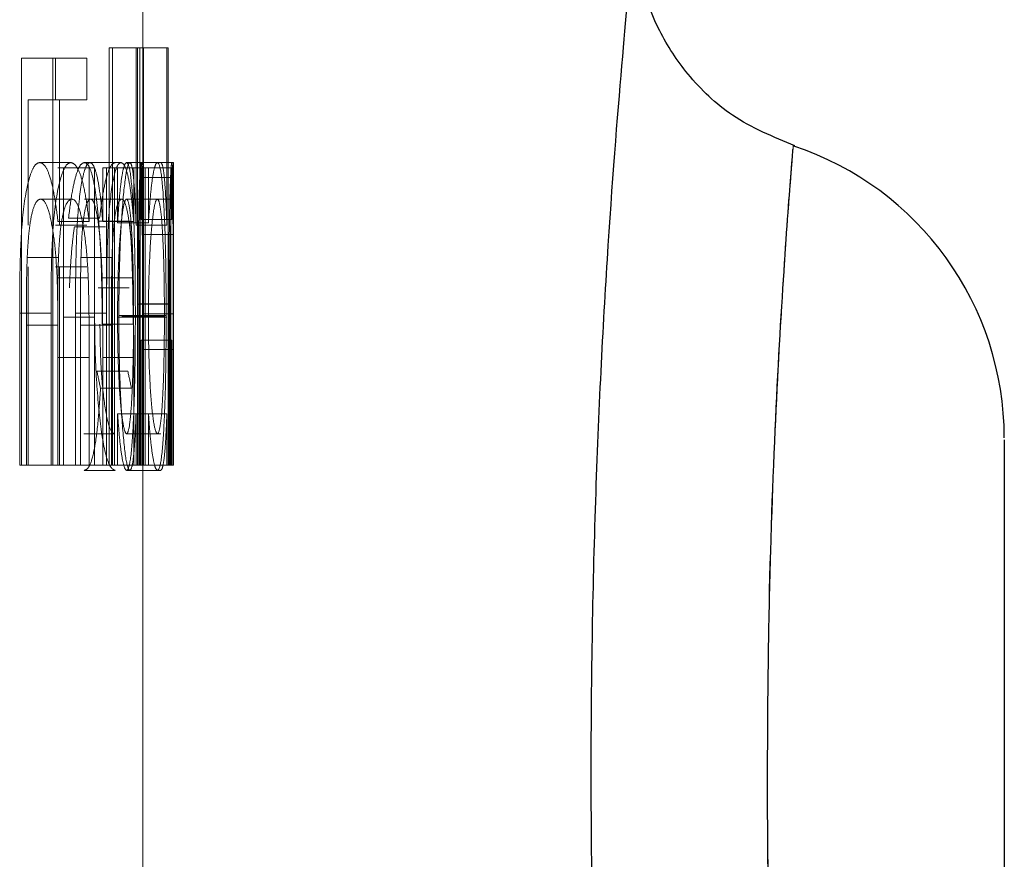
# Model space of a CAD drawing. Units: millimetres. Extents: x 10 to 584, y 10 to 410.
# Drawn here: x 134 to 137, y 197 to 200 of the extents above; entities that cross this region are included whole.
import ezdxf

# ---------------------------------------------------------------- set-up
doc = ezdxf.new("R2010")
doc.units = ezdxf.units.MM
doc.header["$LTSCALE"] = 2
doc.linetypes.add('HIDDEN', pattern=[1.905, 1.27, -0.635])

msp = doc.modelspace()

# ---------------------------------------------------------------- linework, layer by layer
at = {"color": 7, "linetype": 'HIDDEN', "lineweight": 18}
for p, q in [((133.9531, 199.6964), (133.9531, 200.4571)), ((133.8438, 200.114), (133.855, 200.114)), ((133.8438, 198.7571), (133.8438, 200.114)), ((133.855, 200.114), (133.855, 198.7571)), ((133.9315, 200.114), (133.855, 200.114)), ((133.9315, 200.114), (133.9363, 200.114)), ((133.9315, 199.5368), (133.9315, 200.114)), ((133.9363, 200.114), (133.9363, 198.7571)), ((134.0363, 200.114), (133.9363, 200.114)), ((133.9443, 200.114), (133.9443, 198.7571)), ((133.9554, 198.7571), (133.9554, 200.114)), ((134.0316, 200.114), (134.0316, 199.5368)), ((134.0363, 198.7571), (134.0363, 200.114)), ((133.5596, 200.0801), (133.6698, 200.0801)), ((133.5596, 198.7571), (133.5596, 200.0801)), ((133.6613, 200.0801), (133.6613, 198.7571)), ((133.6698, 200.0801), (133.6698, 199.9444)), ((133.7711, 200.0801), (133.6698, 200.0801)), ((133.7711, 199.9444), (133.7711, 200.0801)), ((133.5813, 199.9444), (133.5813, 199.5373)), ((133.6698, 199.9444), (133.5813, 199.9444)), ((133.7711, 199.9444), (133.6698, 199.9444)), ((133.6829, 199.5373), (133.6829, 199.9444)), ((133.7194, 199.7409), (133.618, 199.7409)), ((133.7814, 199.7409), (133.7635, 199.7409)), ((133.8822, 199.7409), (133.7814, 199.7409)), ((134.001, 199.7409), (133.9008, 199.7409)), ((134.048, 199.7409), (134.001, 199.7409)), ((134.0526, 199.7409), (134.048, 199.7409)), ((133.7789, 199.7239), (133.6778, 199.7239)), ((133.6958, 198.7571), (133.6958, 199.7239)), ((133.7789, 199.7239), (133.7969, 199.7239)), ((133.7789, 199.5495), (133.7789, 199.7239)), ((133.7969, 199.7239), (133.7969, 198.7571)), ((133.8232, 199.7239), (133.8232, 199.5495)), ((133.9238, 199.7239), (133.8232, 199.7239)), ((133.8355, 198.7571), (133.8355, 199.7239)), ((133.8611, 199.7239), (133.8611, 198.7571)), ((133.8714, 199.545), (133.8714, 199.7239)), ((133.9238, 199.7239), (133.936, 199.7239)), ((133.9238, 199.5495), (133.9238, 199.7239)), ((133.936, 199.7239), (133.936, 198.7571)), ((133.9615, 199.7239), (133.936, 199.7239)), ((133.945, 198.7571), (133.945, 199.7239)), ((133.9478, 199.7239), (133.9478, 199.5559)), ((133.9615, 199.7239), (133.9717, 199.7239)), ((133.9615, 198.7571), (133.9615, 199.7239)), ((133.9717, 199.7239), (133.9717, 199.545)), ((134.0478, 199.7239), (133.9717, 199.7239)), ((134.045, 199.7239), (134.045, 198.7571)), ((134.0478, 199.5559), (134.0478, 199.7239)), ((134.0503, 199.6918), (133.9503, 199.6918)), ((134.0531, 199.5223), (134.0531, 199.694)), ((133.7229, 199.6221), (133.6215, 199.6221)), ((133.784, 199.6221), (133.7643, 199.6221)), ((133.8847, 199.6221), (133.784, 199.6221)), ((134.0009, 199.6221), (133.9007, 199.6221)), ((134.0484, 199.6221), (134.0009, 199.6221)), ((134.0524, 199.6221), (134.0484, 199.6221)), ((133.7789, 199.5495), (133.6778, 199.5495)), ((133.8132, 199.5606), (133.7121, 199.5606)), ((133.9106, 199.5506), (133.81, 199.5506)), ((133.9238, 199.5495), (133.8232, 199.5495)), ((133.9717, 199.545), (133.8714, 199.545)), ((134.0478, 199.5559), (133.9478, 199.5559)), ((133.7711, 199.5373), (133.6698, 199.5373)), ((133.8321, 199.5315), (133.7312, 199.5315)), ((134.0316, 199.5368), (133.9315, 199.5368)), ((133.9531, 196.8573), (133.9531, 199.5261)), ((134.0527, 199.5074), (133.9527, 199.5074)), ((133.6794, 199.4319), (133.5777, 199.4319)), ((133.8534, 199.4319), (133.7525, 199.4319)), ((133.5813, 199.4016), (133.5813, 198.7571)), ((133.7711, 199.4016), (133.6698, 199.4016)), ((133.6829, 198.7571), (133.6829, 199.4016)), ((133.7761, 199.3661), (133.6749, 199.3661)), ((133.9218, 199.3661), (133.8213, 199.3661)), ((133.9091, 199.3338), (133.8085, 199.3338)), ((133.9387, 199.2808), (133.9387, 198.7571)), ((134.0388, 199.2808), (133.9387, 199.2808)), ((133.9426, 198.7571), (133.9426, 199.2813)), ((134.0427, 199.2813), (133.9426, 199.2813)), ((134.0388, 198.7571), (134.0388, 199.2808)), ((134.0427, 199.2813), (134.0427, 198.7571)), ((133.5533, 199.2509), (133.5533, 198.7571)), ((133.6551, 199.2509), (133.5533, 199.2509)), ((133.6551, 198.7571), (133.6551, 199.2509)), ((133.7969, 199.2379), (133.6958, 199.2379)), ((133.7347, 199.2509), (133.7347, 198.7571)), ((133.8356, 199.2509), (133.7347, 199.2509)), ((133.8356, 198.7571), (133.8356, 199.2509)), ((133.9717, 199.2384), (133.8714, 199.2384)), ((133.9292, 199.2432), (133.8756, 199.2432)), ((133.9236, 199.2418), (133.8849, 199.2418)), ((134.0237, 199.2418), (133.9236, 199.2418)), ((134.0293, 199.2432), (133.9292, 199.2432)), ((133.9531, 198.7571), (133.9531, 199.2487)), ((134.0531, 199.2487), (133.9531, 199.2487)), ((134.0316, 199.2384), (133.9717, 199.2384)), ((134.0531, 199.2487), (134.0531, 198.7571)), ((133.5752, 198.7571), (133.5752, 199.2119)), ((133.6768, 199.2119), (133.5752, 199.2119)), ((133.6768, 199.2119), (133.6768, 198.7571)), ((133.7507, 198.7571), (133.7507, 199.2119)), ((133.8515, 199.2119), (133.7507, 199.2119)), ((133.922, 199.2151), (133.8214, 199.2151)), ((133.8515, 199.2119), (133.8515, 198.7571)), ((133.9478, 199.1639), (133.9478, 198.7571)), ((134.0478, 199.1639), (133.9478, 199.1639)), ((134.0478, 198.7571), (134.0478, 199.1639)), ((133.9526, 199.1332), (133.9526, 198.7571)), ((134.0526, 199.1332), (133.9526, 199.1332)), ((134.0526, 198.7571), (134.0526, 199.1332)), ((133.6778, 199.1067), (133.6778, 198.7571)), ((133.7789, 199.1067), (133.6778, 199.1067)), ((133.7789, 198.7571), (133.7789, 199.1067)), ((133.8232, 199.1067), (133.8232, 198.7571)), ((133.9238, 199.1067), (133.8232, 199.1067)), ((133.9238, 198.7571), (133.9238, 199.1067)), ((133.9049, 199.0624), (133.8043, 199.0624)), ((133.9165, 199.007), (133.816, 199.007)), ((133.8714, 198.7571), (133.8714, 198.9244)), ((133.9717, 198.9244), (133.8714, 198.9244)), ((133.9315, 198.7571), (133.9315, 198.9244)), ((133.9717, 198.9244), (133.9717, 198.7571)), ((134.0316, 198.9244), (133.9717, 198.9244)), ((134.0316, 198.9244), (134.0316, 198.7571)), ((133.8621, 198.8589), (133.7613, 198.8589)), ((134.001, 198.8589), (133.9008, 198.8589)), ((134.0116, 198.8589), (134.001, 198.8589)), ((133.6551, 198.7571), (133.5533, 198.7571)), ((133.6768, 198.7571), (133.6551, 198.7571)), ((133.6778, 198.7571), (133.6768, 198.7571)), ((133.7789, 198.7571), (133.6778, 198.7571)), ((133.7969, 198.7571), (133.7789, 198.7571)), ((133.8356, 198.7571), (133.7969, 198.7571)), ((133.8515, 198.7571), (133.8356, 198.7571)), ((133.9238, 198.7571), (133.8515, 198.7571)), ((133.936, 198.7571), (133.9238, 198.7571)), ((133.9615, 198.7571), (133.936, 198.7571)), ((133.9717, 198.7571), (133.9615, 198.7571)), ((134.0388, 198.7571), (133.9717, 198.7571)), ((134.0427, 198.7571), (134.0388, 198.7571)), ((134.0526, 198.7571), (134.0427, 198.7571)), ((134.0531, 198.7571), (134.0526, 198.7571)), ((133.864, 198.7402), (133.7632, 198.7402)), ((134.0013, 198.7402), (133.901, 198.7402)), ((134.0113, 198.7402), (134.0013, 198.7402))]:
    msp.add_line(p, q, dxfattribs=at)
at = {"color": 7, "linetype": 'Continuous', "lineweight": 25}
msp.add_arc((135.7531, 198.8458), 1, 359.9987, 71.5945, dxfattribs=at)
at = {"color": 7, "linetype": 'HIDDEN', "lineweight": 18}
for major_axis, start_param, end_param in [((23.5, 0), 0.108108, 0.112624), ((23.6, 0), 0.107648, 0.112144)]:
    msp.add_ellipse((110.4531, 197.6755), major_axis=major_axis, ratio=0.525126, start_param=start_param, end_param=end_param, dxfattribs=at)
at = {"color": 7, "linetype": 'Continuous', "lineweight": 25}
for points, knots in [([(135.5485, 195.0529), (135.5483, 195.0546), (135.5477, 195.0601), (135.514, 195.3979), (135.465, 196.0101), (135.4217, 196.8365), (135.4051, 197.7598), (135.422, 198.6834), (135.4644, 199.4976), (135.5166, 200.1425), (135.5364, 200.3405), (135.5462, 200.4391)], [0, 0, 0, 0, 0.052194, 0.168777, 0.28673, 0.406284, 0.526311, 0.645738, 0.764437, 0.882603, 1, 1, 1, 1]), ([(136.0726, 199.7954), (136.0024, 199.8242), (135.8708, 199.8781), (135.7258, 200.0172), (135.6329, 200.1592), (135.5815, 200.2866), (135.5678, 200.3655), (135.5621, 200.3979)], [0, 0, 0, 0, 0.271589, 0.50882, 0.711288, 0.881795, 1, 1, 1, 1]), ([(136.7531, 198.8394), (136.7531, 198.8328), (136.7531, 198.8184), (136.7531, 198.6427), (136.7531, 198.3647), (136.7531, 198.05), (136.7531, 197.8409), (136.7531, 197.7571)], [0, 0, 0, 0, 0.183411, 0.401377, 0.624869, 0.849733, 1, 1, 1, 1]), ([(136.7531, 197.7571), (136.7531, 197.7156), (136.7531, 197.5513), (136.7531, 197.2744), (136.7531, 196.9761), (136.7531, 196.7718), (136.7531, 196.6684), (136.7531, 196.6796), (136.7531, 196.683)], [0, 0, 0, 0, 0.074664, 0.295374, 0.507712, 0.711597, 0.912171, 1, 1, 1, 1])]:
    msp.add_open_spline(points, degree=3, knots=knots, dxfattribs=at)
at = {"color": 7, "linetype": 'HIDDEN', "lineweight": 18}
for points, knots in [([(136.0664, 199.7829), (136.0668, 199.7869), (136.0696, 199.8224), (136.0578, 199.6798), (136.0343, 199.36), (136.0052, 198.8463), (135.9871, 198.2835), (135.9815, 197.6752), (135.9904, 197.0602), (136.0168, 196.4374), (136.0465, 195.9787), (136.0663, 195.7333), (136.0654, 195.7434), (136.0652, 195.7469)], [0, 0, 0, 0, 0.012833, 0.11591, 0.217856, 0.322027, 0.429671, 0.50012, 0.609371, 0.719057, 0.830264, 0.939872, 1, 1, 1, 1]), ([(133.618, 199.7409), (133.613, 199.7398), (133.6081, 199.7382), (133.5983, 199.7258), (133.5935, 199.7158), (133.5798, 199.6765), (133.5716, 199.6372), (133.56, 199.5404), (133.5569, 199.4831), (133.5537, 199.3677), (133.5534, 199.3093), (133.5533, 199.2509)], [0, 0, 0, 0, 0.125, 0.125, 0.25, 0.25, 0.5, 0.5, 0.75, 0.75, 1, 1, 1, 1]), ([(133.6778, 199.5495), (133.6743, 199.5778), (133.6706, 199.6056), (133.6622, 199.6543), (133.6575, 199.6749), (133.6473, 199.7082), (133.6417, 199.7207), (133.6302, 199.737), (133.6241, 199.7397), (133.618, 199.7409)], [0, 0, 0, 0, 0.25, 0.25, 0.5, 0.5, 0.75, 0.75, 1, 1, 1, 1]), ([(133.6551, 199.2509), (133.6551, 199.3092), (133.6555, 199.3673), (133.6586, 199.4826), (133.6617, 199.54), (133.6732, 199.6372), (133.6814, 199.6763), (133.695, 199.7157), (133.6998, 199.7257), (133.7095, 199.7381), (133.7145, 199.7398), (133.7194, 199.7409)], [0, 0, 0, 0, 0.25, 0.25, 0.5, 0.5, 0.75, 0.75, 0.875, 0.875, 1, 1, 1, 1]), ([(133.7121, 199.5606), (133.7155, 199.5886), (133.719, 199.6158), (133.7269, 199.6621), (133.7311, 199.6814), (133.7401, 199.712), (133.7448, 199.7235), (133.7542, 199.7378), (133.7589, 199.7397), (133.7635, 199.7409)], [0, 0, 0, 0, 0.25, 0.25, 0.5, 0.5, 0.75, 0.75, 1, 1, 1, 1]), ([(133.7194, 199.7409), (133.7255, 199.7397), (133.7315, 199.7371), (133.743, 199.7208), (133.7486, 199.7082), (133.7587, 199.6751), (133.7634, 199.6545), (133.7718, 199.6059), (133.7754, 199.5779), (133.7789, 199.5495)], [0, 0, 0, 0, 0.25, 0.25, 0.5, 0.5, 0.75, 0.75, 1, 1, 1, 1]), ([(133.7814, 199.7409), (133.7779, 199.7398), (133.7744, 199.7381), (133.7674, 199.7257), (133.7638, 199.7156), (133.7539, 199.676), (133.748, 199.6366), (133.7395, 199.5396), (133.7373, 199.4825), (133.735, 199.3672), (133.7347, 199.3091), (133.7347, 199.2509)], [0, 0, 0, 0, 0.125, 0.125, 0.25, 0.25, 0.5, 0.5, 0.75, 0.75, 1, 1, 1, 1]), ([(133.7635, 199.7409), (133.7683, 199.7399), (133.773, 199.7376), (133.7821, 199.722), (133.7864, 199.7103), (133.7943, 199.6778), (133.798, 199.6566), (133.8045, 199.6083), (133.8073, 199.58), (133.81, 199.5506)], [0, 0, 0, 0, 0.25, 0.25, 0.5, 0.5, 0.75, 0.75, 1, 1, 1, 1]), ([(133.8232, 199.5495), (133.8208, 199.5777), (133.8184, 199.6055), (133.8125, 199.6541), (133.8093, 199.6748), (133.8022, 199.7081), (133.7983, 199.7206), (133.7901, 199.737), (133.7858, 199.7397), (133.7814, 199.7409)], [0, 0, 0, 0, 0.25, 0.25, 0.5, 0.5, 0.75, 0.75, 1, 1, 1, 1]), ([(133.8643, 199.7409), (133.8597, 199.7397), (133.855, 199.7379), (133.8456, 199.7233), (133.841, 199.7121), (133.8321, 199.6815), (133.8278, 199.6616), (133.82, 199.6159), (133.8165, 199.5886), (133.8132, 199.5606)], [0, 0, 0, 0, 0.25, 0.25, 0.5, 0.5, 0.75, 0.75, 1, 1, 1, 1]), ([(133.8356, 199.2509), (133.8356, 199.309), (133.8359, 199.367), (133.8382, 199.4819), (133.8404, 199.5392), (133.8488, 199.6366), (133.8548, 199.6759), (133.8646, 199.7155), (133.8681, 199.7256), (133.8751, 199.7381), (133.8787, 199.7398), (133.8822, 199.7409)], [0, 0, 0, 0, 0.25, 0.25, 0.5, 0.5, 0.75, 0.75, 0.875, 0.875, 1, 1, 1, 1]), ([(133.9008, 199.7409), (133.8982, 199.7398), (133.8956, 199.7376), (133.8903, 199.7216), (133.8876, 199.7096), (133.8824, 199.6766), (133.8799, 199.6548), (133.8753, 199.6048), (133.8733, 199.5753), (133.8714, 199.545)], [0, 0, 0, 0, 0.25, 0.25, 0.5, 0.5, 0.75, 0.75, 1, 1, 1, 1]), ([(133.8756, 199.2432), (133.8757, 199.3094), (133.8766, 199.3752), (133.8807, 199.4966), (133.8838, 199.5508), (133.8909, 199.6426), (133.895, 199.6804), (133.9032, 199.7292), (133.9074, 199.739), (133.9114, 199.7409)], [0, 0, 0, 0, 0.25, 0.25, 0.5, 0.5, 0.75, 0.75, 1, 1, 1, 1]), ([(133.8822, 199.7409), (133.8865, 199.7397), (133.8908, 199.7371), (133.8989, 199.7207), (133.9028, 199.7081), (133.9099, 199.675), (133.9131, 199.6543), (133.9189, 199.6057), (133.9214, 199.5778), (133.9238, 199.5495)], [0, 0, 0, 0, 0.25, 0.25, 0.5, 0.5, 0.75, 0.75, 1, 1, 1, 1]), ([(133.9292, 199.2432), (133.9291, 199.3093), (133.9287, 199.3752), (133.9263, 199.4965), (133.9244, 199.5507), (133.9195, 199.6426), (133.9165, 199.6804), (133.9094, 199.7292), (133.9052, 199.739), (133.9008, 199.7409)], [0, 0, 0, 0, 0.25, 0.25, 0.5, 0.5, 0.75, 0.75, 1, 1, 1, 1]), ([(133.9114, 199.7409), (133.9137, 199.7397), (133.9159, 199.7372), (133.9199, 199.7199), (133.9219, 199.7063), (133.9252, 199.6708), (133.9267, 199.649), (133.9294, 199.5971), (133.9305, 199.5672), (133.9315, 199.5368)], [0, 0, 0, 0, 0.25, 0.25, 0.5, 0.5, 0.75, 0.75, 1, 1, 1, 1]), ([(133.9479, 199.7409), (133.9474, 199.7398), (133.9468, 199.7382), (133.9455, 199.7262), (133.9448, 199.7164), (133.9429, 199.6783), (133.9416, 199.6403), (133.9398, 199.5471), (133.9393, 199.4941), (133.9388, 199.3881), (133.9388, 199.3345), (133.9387, 199.2808)], [0, 0, 0, 0, 0.125, 0.125, 0.25, 0.25, 0.5, 0.5, 0.75, 0.75, 1, 1, 1, 1]), ([(133.9527, 199.5074), (133.9525, 199.5728), (133.9522, 199.6331), (133.951, 199.6955), (133.9506, 199.7126), (133.9494, 199.7353), (133.9487, 199.7394), (133.9479, 199.7409)], [0, 0, 0, 0, 0.5, 0.5, 0.75, 0.75, 1, 1, 1, 1]), ([(133.9526, 199.7409), (133.9528, 199.7397), (133.953, 199.7359), (133.9532, 199.7145), (133.9532, 199.699), (133.9531, 199.658), (133.953, 199.6319), (133.9529, 199.5728), (133.9528, 199.5402), (133.9527, 199.5074)], [0, 0, 0, 0, 0.25, 0.25, 0.5, 0.5, 0.75, 0.75, 1, 1, 1, 1]), ([(133.9717, 199.545), (133.9736, 199.5752), (133.9756, 199.6045), (133.9802, 199.6547), (133.9827, 199.6765), (133.9879, 199.7095), (133.9905, 199.7215), (133.9958, 199.7376), (133.9985, 199.7398), (134.001, 199.7409)], [0, 0, 0, 0, 0.25, 0.25, 0.5, 0.5, 0.75, 0.75, 1, 1, 1, 1]), ([(134.001, 199.7409), (134.0054, 199.739), (134.0095, 199.7298), (134.0166, 199.6803), (134.0196, 199.6431), (134.0245, 199.5512), (134.0264, 199.4965), (134.0288, 199.376), (134.0292, 199.3097), (134.0293, 199.2432)], [0, 0, 0, 0, 0.25, 0.25, 0.5, 0.5, 0.75, 0.75, 1, 1, 1, 1]), ([(134.0316, 199.5368), (134.0306, 199.5671), (134.0295, 199.597), (134.0269, 199.6487), (134.0254, 199.6706), (134.022, 199.7063), (134.0201, 199.7197), (134.0161, 199.7371), (134.0139, 199.7397), (134.0116, 199.7409)], [0, 0, 0, 0, 0.25, 0.25, 0.5, 0.5, 0.75, 0.75, 1, 1, 1, 1]), ([(134.0388, 199.2808), (134.0388, 199.3344), (134.0389, 199.388), (134.0394, 199.4942), (134.0399, 199.547), (134.0416, 199.6394), (134.0429, 199.6778), (134.0448, 199.7161), (134.0455, 199.7259), (134.0468, 199.7381), (134.0474, 199.7398), (134.048, 199.7409)], [0, 0, 0, 0, 0.25, 0.25, 0.5, 0.5, 0.75, 0.75, 0.875, 0.875, 1, 1, 1, 1]), ([(134.048, 199.7409), (134.0487, 199.7394), (134.0494, 199.7355), (134.0506, 199.7127), (134.051, 199.6958), (134.0522, 199.6335), (134.0525, 199.5729), (134.0527, 199.5074)], [0, 0, 0, 0, 0.25, 0.25, 0.5, 0.5, 1, 1, 1, 1]), ([(134.0527, 199.5074), (134.0528, 199.5399), (134.0529, 199.5719), (134.053, 199.6304), (134.0531, 199.6574), (134.0532, 199.6982), (134.0532, 199.714), (134.053, 199.7356), (134.0528, 199.7397), (134.0526, 199.7409)], [0, 0, 0, 0, 0.25, 0.25, 0.5, 0.5, 0.75, 0.75, 1, 1, 1, 1]), ([(133.9478, 199.5559), (133.9482, 199.5818), (133.9486, 199.6074), (133.9494, 199.6538), (133.9499, 199.6737), (133.9503, 199.6918)], [0, 0, 0, 0, 0.5, 0.5, 1, 1, 1, 1]), ([(134.0503, 199.6918), (134.0501, 199.6828), (134.0499, 199.6736), (134.0497, 199.6633), (134.0495, 199.653), (134.0493, 199.6418), (134.049, 199.6302), (134.0486, 199.6071), (134.0482, 199.5816), (134.0478, 199.5559)], [0, 0, 0, 0, 0.0000482042, 0.0000482042, 0.0000482042, 0.0000964844, 0.0000964844, 0.0000964844, 0.0001922878, 0.0001922878, 0.0001922878, 0.0001922878]), ([(133.5777, 199.4319), (133.5791, 199.4597), (133.5806, 199.4871), (133.5858, 199.5367), (133.5893, 199.5589), (133.5975, 199.5932), (133.6021, 199.6048), (133.6117, 199.6195), (133.6166, 199.6213), (133.6215, 199.6221)], [0, 0, 0, 0, 0.25, 0.25, 0.5, 0.5, 0.75, 0.75, 1, 1, 1, 1]), ([(133.6215, 199.6221), (133.6278, 199.6214), (133.6339, 199.6167), (133.6455, 199.5918), (133.6508, 199.5733), (133.6602, 199.5271), (133.6643, 199.4998), (133.671, 199.4377), (133.6733, 199.4025), (133.6749, 199.3661)], [0, 0, 0, 0, 0.25, 0.25, 0.5, 0.5, 0.75, 0.75, 1, 1, 1, 1]), ([(133.7229, 199.6221), (133.7133, 199.6204), (133.7032, 199.6106), (133.6909, 199.5594), (133.6875, 199.5375), (133.6823, 199.4877), (133.6807, 199.4599), (133.6794, 199.4319)], [0, 0, 0, 0, 0.5, 0.5, 0.75, 0.75, 1, 1, 1, 1]), ([(133.7761, 199.3661), (133.7745, 199.4024), (133.7722, 199.4367), (133.7657, 199.4992), (133.7616, 199.5264), (133.7522, 199.5728), (133.7469, 199.5914), (133.7355, 199.6164), (133.7292, 199.6214), (133.7229, 199.6221)], [0, 0, 0, 0, 0.25, 0.25, 0.5, 0.5, 0.75, 0.75, 1, 1, 1, 1]), ([(133.7525, 199.4319), (133.7535, 199.4596), (133.7546, 199.4869), (133.7583, 199.5364), (133.7608, 199.5586), (133.7667, 199.5931), (133.7701, 199.6047), (133.777, 199.6195), (133.7805, 199.6213), (133.784, 199.6221)], [0, 0, 0, 0, 0.25, 0.25, 0.5, 0.5, 0.75, 0.75, 1, 1, 1, 1]), ([(133.784, 199.6221), (133.7884, 199.6214), (133.7928, 199.6166), (133.8009, 199.5917), (133.8046, 199.5731), (133.8112, 199.5267), (133.814, 199.4995), (133.8186, 199.4374), (133.8202, 199.4024), (133.8213, 199.3661)], [0, 0, 0, 0, 0.25, 0.25, 0.5, 0.5, 0.75, 0.75, 1, 1, 1, 1]), ([(133.8847, 199.6221), (133.8778, 199.6204), (133.8706, 199.6104), (133.8617, 199.5592), (133.8593, 199.5372), (133.8555, 199.4875), (133.8543, 199.4598), (133.8534, 199.4319)], [0, 0, 0, 0, 0.5, 0.5, 0.75, 0.75, 1, 1, 1, 1]), ([(133.8714, 199.2384), (133.8715, 199.2895), (133.8721, 199.3404), (133.8752, 199.4349), (133.8777, 199.477), (133.8834, 199.5479), (133.8867, 199.5767), (133.8936, 199.6139), (133.8973, 199.6212), (133.9007, 199.6221)], [0, 0, 0, 0, 0.25, 0.25, 0.5, 0.5, 0.75, 0.75, 1, 1, 1, 1]), ([(133.9218, 199.3661), (133.9207, 199.4022), (133.9192, 199.4365), (133.9147, 199.4989), (133.9119, 199.5261), (133.9053, 199.5726), (133.9017, 199.5912), (133.8936, 199.6163), (133.8892, 199.6214), (133.8847, 199.6221)], [0, 0, 0, 0, 0.25, 0.25, 0.5, 0.5, 0.75, 0.75, 1, 1, 1, 1]), ([(133.9007, 199.6221), (133.9041, 199.6203), (133.9072, 199.6134), (133.913, 199.5762), (133.9154, 199.5494), (133.9194, 199.4784), (133.921, 199.436), (133.923, 199.3433), (133.9235, 199.293), (133.9236, 199.2418)], [0, 0, 0, 0, 0.25, 0.25, 0.5, 0.5, 0.75, 0.75, 1, 1, 1, 1]), ([(133.9426, 199.2813), (133.9426, 199.3207), (133.9426, 199.36), (133.9428, 199.4381), (133.943, 199.4784), (133.9441, 199.5484), (133.9449, 199.5773), (133.9466, 199.6144), (133.9476, 199.621), (133.9484, 199.6221)], [0, 0, 0, 0, 0.25, 0.25, 0.5, 0.5, 0.75, 0.75, 1, 1, 1, 1]), ([(133.9484, 199.6221), (133.9489, 199.6211), (133.9494, 199.6186), (133.9503, 199.6029), (133.9507, 199.5915), (133.9516, 199.5471), (133.952, 199.5051), (133.9524, 199.4072), (133.9525, 199.352), (133.9526, 199.243), (133.9526, 199.1881), (133.9526, 199.1332)], [0, 0, 0, 0, 0.125, 0.125, 0.25, 0.25, 0.5, 0.5, 0.75, 0.75, 1, 1, 1, 1]), ([(133.9531, 199.2487), (133.9531, 199.2906), (133.9531, 199.3325), (133.9531, 199.416), (133.9531, 199.4577), (133.9532, 199.536), (133.9532, 199.5686), (133.953, 199.6125), (133.9527, 199.6205), (133.9524, 199.6221)], [0, 0, 0, 0, 0.25, 0.25, 0.5, 0.5, 0.75, 0.75, 1, 1, 1, 1]), ([(134.0009, 199.6221), (133.9975, 199.6212), (133.994, 199.6143), (133.987, 199.5769), (133.9838, 199.5486), (133.978, 199.4777), (133.9756, 199.435), (133.9724, 199.3411), (133.9718, 199.2897), (133.9717, 199.2384)], [0, 0, 0, 0, 0.25, 0.25, 0.5, 0.5, 0.75, 0.75, 1, 1, 1, 1]), ([(134.0237, 199.2418), (134.0236, 199.2926), (134.0232, 199.3426), (134.0211, 199.4356), (134.0196, 199.4779), (134.0156, 199.5484), (134.0132, 199.5759), (134.0075, 199.613), (134.0043, 199.6203), (134.0009, 199.6221)], [0, 0, 0, 0, 0.25, 0.25, 0.5, 0.5, 0.75, 0.75, 1, 1, 1, 1]), ([(134.0484, 199.6221), (134.0476, 199.621), (134.0467, 199.6145), (134.0449, 199.5777), (134.0441, 199.5495), (134.0431, 199.479), (134.0429, 199.439), (134.0427, 199.3603), (134.0427, 199.3209), (134.0427, 199.2813)], [0, 0, 0, 0, 0.25, 0.25, 0.5, 0.5, 0.75, 0.75, 1, 1, 1, 1]), ([(134.0526, 199.1332), (134.0526, 199.1879), (134.0526, 199.2426), (134.0525, 199.3517), (134.0525, 199.4053), (134.052, 199.5042), (134.0516, 199.5463), (134.0507, 199.5911), (134.0503, 199.6027), (134.0494, 199.6185), (134.0489, 199.6211), (134.0484, 199.6221)], [0, 0, 0, 0, 0.25, 0.25, 0.5, 0.5, 0.75, 0.75, 0.875, 0.875, 1, 1, 1, 1]), ([(134.0524, 199.6221), (134.0527, 199.6206), (134.0529, 199.6128), (134.0532, 199.5697), (134.0532, 199.5374), (134.0531, 199.4599), (134.0531, 199.417), (134.0531, 199.333), (134.0531, 199.2909), (134.0531, 199.2487)], [0, 0, 0, 0, 0.25, 0.25, 0.5, 0.5, 0.75, 0.75, 1, 1, 1, 1]), ([(133.81, 199.5506), (133.8139, 199.5023), (133.8169, 199.4486), (133.8206, 199.335), (133.8212, 199.2749), (133.8214, 199.2151)], [0, 0, 0, 0, 0.5, 0.5, 1, 1, 1, 1]), ([(133.922, 199.2151), (133.9218, 199.275), (133.9211, 199.335), (133.9175, 199.4501), (133.9145, 199.5023), (133.9106, 199.5506)], [0, 0, 0, 0, 0.5, 0.5, 1, 1, 1, 1]), ([(133.7312, 199.5315), (133.7292, 199.5185), (133.7273, 199.5046), (133.7256, 199.4893), (133.724, 199.4743), (133.7225, 199.4581), (133.7212, 199.4413), (133.7199, 199.4244), (133.7187, 199.4069), (133.7177, 199.3891), (133.7167, 199.371), (133.7158, 199.3524), (133.715, 199.3338)], [0, 0, 0, 0, 0.0000582477, 0.0000582477, 0.0000582477, 0.0001158703, 0.0001158703, 0.0001158703, 0.0001735547, 0.0001735547, 0.0001735547, 0.0002319526, 0.0002319526, 0.0002319526, 0.0002319526]), ([(133.6794, 199.4319), (133.6787, 199.4138), (133.6782, 199.3955), (133.6779, 199.3771), (133.6776, 199.3588), (133.6773, 199.3404), (133.6772, 199.322), (133.6769, 199.2853), (133.6769, 199.2486), (133.6768, 199.2119)], [0, 0, 0, 0, 0.0000553552, 0.0000553552, 0.0000553552, 0.0001105456, 0.0001105456, 0.0001105456, 0.0002205516, 0.0002205516, 0.0002205516, 0.0002205516]), ([(133.8534, 199.4319), (133.8529, 199.4138), (133.8525, 199.3955), (133.8523, 199.3771), (133.8521, 199.3588), (133.8519, 199.3404), (133.8518, 199.322), (133.8516, 199.2853), (133.8516, 199.2486), (133.8515, 199.2119)], [0, 0, 0, 0, 0.0000553537, 0.0000553537, 0.0000553537, 0.0001105448, 0.0001105448, 0.0001105448, 0.0002205427, 0.0002205427, 0.0002205427, 0.0002205427]), ([(133.6749, 199.3661), (133.6757, 199.3449), (133.6762, 199.3233), (133.6766, 199.3017), (133.6769, 199.2801), (133.6772, 199.2584), (133.6773, 199.2366), (133.6776, 199.1934), (133.6777, 199.15), (133.6778, 199.1067)], [0, 0, 0, 0, 0.0000653229, 0.0000653229, 0.0000653229, 0.0001305023, 0.0001305023, 0.0001305023, 0.0002603685, 0.0002603685, 0.0002603685, 0.0002603685]), ([(133.8213, 199.3661), (133.8218, 199.3449), (133.8222, 199.3233), (133.8224, 199.3017), (133.8227, 199.2801), (133.8228, 199.2583), (133.8229, 199.2366), (133.8231, 199.1934), (133.8232, 199.15), (133.8232, 199.1067)], [0, 0, 0, 0, 0.0000653214, 0.0000653214, 0.0000653214, 0.000130501, 0.000130501, 0.000130501, 0.000260357, 0.000260357, 0.000260357, 0.000260357]), ([(133.7969, 199.2379), (133.7972, 199.1725), (133.7986, 199.1082), (133.8057, 198.9862), (133.8108, 198.931), (133.8231, 198.834), (133.8308, 198.7961), (133.8471, 198.7497), (133.8557, 198.7417), (133.864, 198.7402)], [0, 0, 0, 0, 0.25, 0.25, 0.5, 0.5, 0.75, 0.75, 1, 1, 1, 1]), ([(133.9008, 198.8589), (133.8974, 198.8608), (133.8939, 198.8678), (133.8869, 198.9047), (133.8836, 198.9303), (133.8777, 199), (133.8753, 199.0421), (133.8721, 199.1363), (133.8715, 199.1871), (133.8714, 199.2384)], [0, 0, 0, 0, 0.25, 0.25, 0.5, 0.5, 0.75, 0.75, 1, 1, 1, 1]), ([(133.9112, 198.7402), (133.9072, 198.742), (133.903, 198.7515), (133.8946, 198.8018), (133.8907, 198.8399), (133.8836, 198.9329), (133.8806, 198.9884), (133.8765, 199.1096), (133.8757, 199.1765), (133.8756, 199.2432)], [0, 0, 0, 0, 0.25, 0.25, 0.5, 0.5, 0.75, 0.75, 1, 1, 1, 1]), ([(133.9236, 199.2418), (133.9235, 199.1912), (133.923, 199.1412), (133.9209, 199.048), (133.9194, 199.0055), (133.9155, 198.9345), (133.913, 198.9065), (133.9074, 198.8686), (133.9042, 198.8607), (133.9008, 198.8589)], [0, 0, 0, 0, 0.25, 0.25, 0.5, 0.5, 0.75, 0.75, 1, 1, 1, 1]), ([(133.901, 198.7402), (133.9055, 198.742), (133.9096, 198.7515), (133.9167, 198.8018), (133.9197, 198.8398), (133.9245, 198.9329), (133.9264, 198.9884), (133.9287, 199.1097), (133.9291, 199.1765), (133.9292, 199.2432)], [0, 0, 0, 0, 0.25, 0.25, 0.5, 0.5, 0.75, 0.75, 1, 1, 1, 1]), ([(133.9717, 199.2384), (133.9719, 199.1876), (133.9724, 199.137), (133.9756, 199.0428), (133.978, 199.0004), (133.9838, 198.9312), (133.9872, 198.9048), (133.994, 198.8682), (133.9976, 198.8608), (134.001, 198.8589)], [0, 0, 0, 0, 0.25, 0.25, 0.5, 0.5, 0.75, 0.75, 1, 1, 1, 1]), ([(134.001, 198.8589), (134.0044, 198.8607), (134.0075, 198.8684), (134.0132, 198.9066), (134.0156, 198.9342), (134.0196, 199.0054), (134.0211, 199.048), (134.0231, 199.1403), (134.0236, 199.1909), (134.0237, 199.2418)], [0, 0, 0, 0, 0.25, 0.25, 0.5, 0.5, 0.75, 0.75, 1, 1, 1, 1]), ([(134.0293, 199.2432), (134.0293, 199.1769), (134.0288, 199.1109), (134.0265, 198.9886), (134.0247, 198.9339), (134.0199, 198.8406), (134.0169, 198.8019), (134.0098, 198.7519), (134.0057, 198.742), (134.0013, 198.7402)], [0, 0, 0, 0, 0.25, 0.25, 0.5, 0.5, 0.75, 0.75, 1, 1, 1, 1]), ([(133.8621, 198.8589), (133.8561, 198.86), (133.85, 198.8665), (133.8384, 198.9012), (133.8331, 198.9278), (133.824, 198.9941), (133.8204, 199.034), (133.8155, 199.1208), (133.8145, 199.168), (133.8142, 199.2151)], [0, 0, 0, 0, 0.25, 0.25, 0.5, 0.5, 0.75, 0.75, 1, 1, 1, 1]), ([(133.816, 199.007), (133.8135, 198.967), (133.8108, 198.9285), (133.8041, 198.8605), (133.7999, 198.8309), (133.7908, 198.784), (133.7856, 198.7662), (133.7748, 198.7446), (133.7691, 198.7411), (133.7632, 198.7402)], [0, 0, 0, 0, 0.25, 0.25, 0.5, 0.5, 0.75, 0.75, 1, 1, 1, 1]), ([(133.8714, 198.9244), (133.8735, 198.8961), (133.8756, 198.8685), (133.8803, 198.8212), (133.8828, 198.8015), (133.888, 198.7701), (133.8907, 198.7588), (133.8959, 198.7435), (133.8985, 198.7411), (133.901, 198.7402)], [0, 0, 0, 0, 0.25, 0.25, 0.5, 0.5, 0.75, 0.75, 1, 1, 1, 1]), ([(133.9315, 198.9244), (133.9304, 198.8961), (133.9293, 198.8685), (133.9265, 198.8212), (133.925, 198.8015), (133.9215, 198.7701), (133.9196, 198.7588), (133.9156, 198.7435), (133.9134, 198.7411), (133.9112, 198.7402)], [0, 0, 0, 0, 0.25, 0.25, 0.5, 0.5, 0.75, 0.75, 1, 1, 1, 1]), ([(134.0013, 198.7402), (133.9988, 198.7411), (133.9962, 198.7435), (133.9909, 198.7589), (133.9883, 198.7701), (133.9831, 198.8015), (133.9806, 198.8218), (133.9759, 198.8686), (133.9738, 198.8961), (133.9717, 198.9244)], [0, 0, 0, 0, 0.25, 0.25, 0.5, 0.5, 0.75, 0.75, 1, 1, 1, 1]), ([(134.0113, 198.7402), (134.0136, 198.7411), (134.0157, 198.7435), (134.0198, 198.7589), (134.0217, 198.7701), (134.0251, 198.8014), (134.0267, 198.8218), (134.0294, 198.8686), (134.0305, 198.8961), (134.0316, 198.9244)], [0, 0, 0, 0, 0.25, 0.25, 0.5, 0.5, 0.75, 0.75, 1, 1, 1, 1])]:
    msp.add_open_spline(points, degree=3, knots=knots, dxfattribs=at)
at = {"color": 8, "linetype": 'Continuous', "lineweight": 25}
for points, knots in [([(135.9836, 197.7571), (135.9845, 197.9138), (135.9867, 198.3052), (136.0075, 198.8948), (136.0377, 199.4151), (136.0631, 199.7438), (136.0654, 199.7706), (136.0664, 199.7829)], [0, 0, 0, 0, 0.147737, 0.369243, 0.591446, 0.811913, 1, 1, 1, 1]), ([(136.0652, 195.7469), (136.0657, 195.7403), (136.0675, 195.7188), (136.0516, 195.9126), (136.0252, 196.2956), (135.9976, 196.8533), (135.9847, 197.3723), (135.9838, 197.6795), (135.9836, 197.7571)], [0, 0, 0, 0, 0.0909735, 0.2953324, 0.4997052, 0.7098603, 0.9266497, 1, 1, 1, 1])]:
    msp.add_open_spline(points, degree=3, knots=knots, dxfattribs=at)
at = {"color": 7, "linetype": 'HIDDEN', "lineweight": 18}
for points in [[(133.5752, 199.2119), (133.5753, 199.2855), (133.5749, 199.3597), (133.5777, 199.4319)], [(133.7507, 199.2119), (133.7507, 199.2855), (133.7504, 199.3597), (133.7525, 199.4319)], [(133.7789, 199.1067), (133.7789, 199.1936), (133.7791, 199.2812), (133.7761, 199.3661)], [(133.9238, 199.1067), (133.9237, 199.1936), (133.9239, 199.2812), (133.9218, 199.3661)]]:
    msp.add_open_spline(points, degree=3, dxfattribs=at)

doc.saveas('drawing.dxf')
